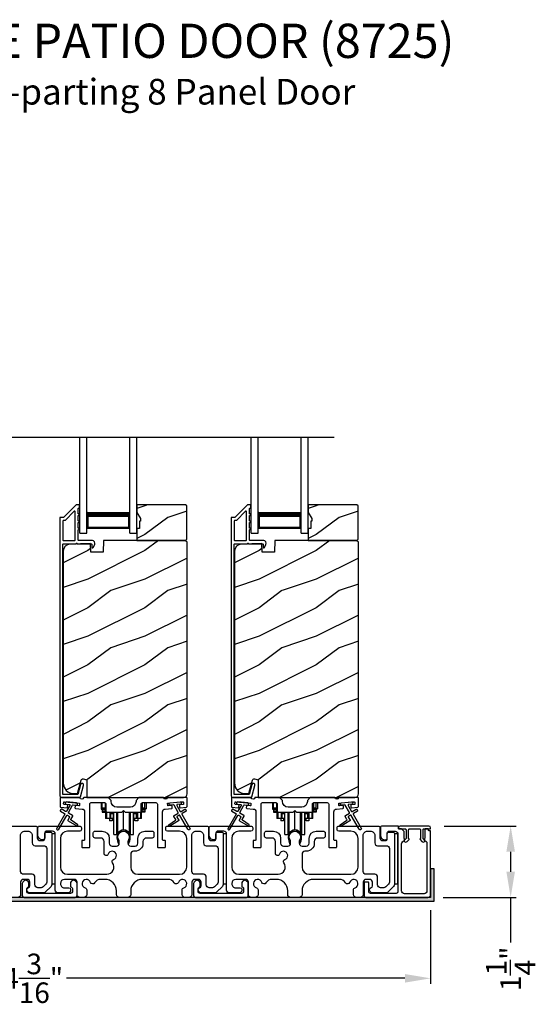
# Model space of a CAD drawing. Extents: x 491 to 842, y -622 to -527.
# Drawn here: x 530 to 539, y -566 to -549 of the extents above; entities that cross this region are included whole.
import ezdxf

# ---------------------------------------------------------------- set-up
doc = ezdxf.new("R2010")
doc.units = 0
doc.header["$LTSCALE"] = 2
doc.header["$MEASUREMENT"] = 0
doc.header["$PDMODE"] = 3
doc.layers.get('0').update_dxf_attribs({"linetype": 'CONTINUOUS'})
doc.layers.get('DEFPOINTS').update_dxf_attribs({"color": 3, "linetype": 'CONTINUOUS'})
doc.layers.add('Dim', color=7, linetype='CONTINUOUS')
doc.styles.add('Arial', font='arial.ttf')
doc.styles.get("Standard").update_dxf_attribs({"font": 'arial.ttf'})
doc.dimstyles.new('STANDARD 1.5', dxfattribs={"dimtxt": 0.36, "dimasz": 0.45, "dimexe": 0.09375, "dimexo": 0.27, "dimgap": 0.135, "dimtad": 0, "dimdec": 4, "dimzin": 0, "dimdsep": 46, "dimlunit": 4, "dimtxsty": 'STANDARD', "dimcen": 0, "dimadec": 5, "dimazin": 0, "dimtfac": 1, "dimtdec": 4, "dimtofl": 0, "dimtmove": 0, "dimatfit": 3, "dimfxl": 1, "dimtolj": 1, "dimtzin": 0, "dimarcsym": 0})

# ---------------------------------------------------------------- blocks, each defined once
blk = doc.blocks.new('A$Cd931c4de')
for p, q in [((0, 0.694), (0, 0.583)), ((0.02, 0.597), (0.02, 0.694)), ((0.724, 0.624), (0.724, 0.694)), ((0.768, 0.597), (0.768, 0.694)), ((0.787, 0.694), (0.787, 0.585)), ((0, 0.583), (0.02, 0.583)), ((0.079, 0.597), (0.02, 0.597)), ((0.02, 0.597), (0.02, 0.577)), ((0.075, 0.577), (0.02, 0.577)), ((0.02, 0.577), (0.02, 0.545)), ((0.075, 0.545), (0.02, 0.545)), ((0.02, 0.545), (0.02, 0.526)), ((0.02, 0.526), (0.075, 0.526)), ((0.075, 0.577), (0.075, 0.597)), ((0.075, 0.545), (0.075, 0.577)), ((0.075, 0.526), (0.075, 0.545)), ((0.079, 0.597), (0.079, 0.686)), ((0.085, 0.597), (0.079, 0.597)), ((0.079, 0.597), (0.079, 0.417)), ((0.095, 0.531), (0.095, 0.417)), ((0.151, 0.526), (0.151, 0.417)), ((0.167, 0.526), (0.167, 0.496)), ((0.219, 0.496), (0.219, 0.526)), ((0.219, 0.522), (0.22, 0.522)), ((0.22, 0.138), (0.22, 0.526)), ((0.276, 0.138), (0.276, 0.526)), ((0.294, 0.15), (0.294, 0.526)), ((0.382, 0.543), (0.406, 0.543)), ((0.394, 0.217), (0.394, 0.543)), ((0.494, 0.15), (0.494, 0.526)), ((0.512, 0.138), (0.512, 0.526)), ((0.567, 0.138), (0.567, 0.526)), ((0.567, 0.522), (0.569, 0.522)), ((0.569, 0.526), (0.569, 0.496)), ((0.62, 0.496), (0.62, 0.526)), ((0.637, 0.526), (0.637, 0.417)), ((0.692, 0.53), (0.692, 0.417)), ((0.709, 0.597), (0.703, 0.597)), ((0.709, 0.597), (0.709, 0.599)), ((0.768, 0.597), (0.709, 0.597)), ((0.709, 0.417), (0.709, 0.597)), ((0.713, 0.597), (0.713, 0.577)), ((0.768, 0.577), (0.713, 0.577)), ((0.713, 0.577), (0.713, 0.545)), ((0.768, 0.545), (0.713, 0.545)), ((0.713, 0.545), (0.713, 0.526)), ((0.768, 0.526), (0.713, 0.526)), ((0.768, 0.597), (0.768, 0.577)), ((0.768, 0.585), (0.787, 0.585)), ((0.768, 0.577), (0.768, 0.545)), ((0.768, 0.545), (0.768, 0.526)), ((0.095, 0.417), (0.079, 0.417)), ((0.151, 0.417), (0.095, 0.417)), ((0.148, 0.417), (0.148, 0.376)), ((0.195, 0.376), (0.148, 0.376)), ((0.167, 0.417), (0.151, 0.417)), ((0.219, 0.496), (0.167, 0.496)), ((0.167, 0.496), (0.167, 0.417)), ((0.219, 0.417), (0.167, 0.417)), ((0.195, 0.417), (0.195, 0.376)), ((0.219, 0.417), (0.219, 0.496)), ((0.62, 0.496), (0.569, 0.496)), ((0.569, 0.496), (0.569, 0.417)), ((0.62, 0.417), (0.569, 0.417)), ((0.593, 0.376), (0.593, 0.417)), ((0.64, 0.376), (0.593, 0.376)), ((0.62, 0.417), (0.62, 0.496)), ((0.637, 0.417), (0.62, 0.417)), ((0.692, 0.417), (0.637, 0.417)), ((0.64, 0.417), (0.64, 0.376)), ((0.709, 0.417), (0.692, 0.417)), ((0.22, 0.138), (0.276, 0.138)), ((0.512, 0.138), (0.567, 0.138))]:
    blk.add_line(p, q)
for centre, radius, start, end in [((0.697, 0.624), 0.0276, 282.8113, 359.9964), ((0.394, 0.108), 0.108, 90.0044, 157.3752), ((0.394, 0.108), 0.108, 22.6245, 89.9957), ((0.276, 0.158), 0.0197, 269.9843, 337.3941), ((0.512, 0.158), 0.0197, 202.6074, 270.015)]:
    blk.add_arc(centre, radius, start, end)
blk = doc.blocks.new('A$C10393467')
for p, q in [((0, 0), (0, 1.683)), ((0.125, 0), (0.125, 1.683)), ((0.875, 0), (0.875, 1.683)), ((1, 0), (1, 1.683)), ((0.125, 0.375), (0.125, 0.089)), ((0.875, 0.089), (0.875, 0.375)), ((0, 0), (0.125, 0)), ((0.125, 0.089), (0.875, 0.089)), ((0.875, 0.089), (0.875, 0.089)), ((0.875, 0), (1, 0))]:
    blk.add_line(p, q)
for points, const_width in [([(0.125, 0.33), (0.875, 0.33)], 0.09), ([(0.14, 0.089), (0.14, 0.33)], 0.03), ([(0.86, 0.089), (0.86, 0.33)], 0.03), ([(0.14, 0.104), (0.86, 0.104)], 0.03)]:
    blk.add_lwpolyline(points, dxfattribs=dict(const_width=const_width))
blk = doc.blocks.new('*D31')
at = {"layer": 'DEFPOINTS', "color": 0, "transparency": 16777216}
for p in [(523.357, -564.001), (537.551, -563.895), (523.357, -565.361)]:
    blk.add_point(p, dxfattribs=at)
at = {"layer": 'Dim', "color": 0, "lineweight": -2, "transparency": 16777216}
for p, q in [((537.551, -564.165), (537.551, -565.455)), ((523.357, -564.271), (523.357, -565.455)), ((523.807, -565.361), (529.736, -565.361)), ((537.101, -565.361), (531.172, -565.361))]:
    blk.add_line(p, q, dxfattribs=at)
at = {"layer": 'Dim', "color": 0, "transparency": 16777216}
for points in [[(523.807, -565.286), (523.807, -565.436), (523.357, -565.361)], [(537.101, -565.286), (537.101, -565.436), (537.551, -565.361)]]:
    blk.add_solid(points, dxfattribs=at)
at = {"layer": 'Dim', "color": 0, "transparency": 16777216, "insert": (530.454, -565.361), "char_height": 0.36, "attachment_point": 5}
blk.add_mtext('\\A1;14{\\H1x;\\S3/16;}"', dxfattribs=at)
blk = doc.blocks.new('*D32')
at = {"layer": 'DEFPOINTS', "color": 0, "transparency": 16777216}
for p in [(537.519, -562.695), (538.953, -562.695), (537.501, -563.945)]:
    blk.add_point(p, dxfattribs=at)
at = {"layer": 'Dim', "color": 0, "lineweight": -2, "transparency": 16777216}
for p, q in [((537.789, -562.695), (539.047, -562.695)), ((538.953, -563.145), (538.953, -563.495)), ((537.771, -563.945), (539.047, -563.945)), ((538.953, -563.945), (538.953, -564.733))]:
    blk.add_line(p, q, dxfattribs=at)
at = {"layer": 'Dim', "color": 0, "transparency": 16777216}
for points in [[(538.878, -563.145), (539.028, -563.145), (538.953, -562.695)], [(538.878, -563.495), (539.028, -563.495), (538.953, -563.945)]]:
    blk.add_solid(points, dxfattribs=at)
at = {"layer": 'Dim', "color": 0, "transparency": 16777216, "insert": (538.953, -565.194), "char_height": 0.36, "attachment_point": 5, "rotation": 90}
blk.add_mtext('\\A1;1{\\H1x;\\S1/4;}"', dxfattribs=at)

msp = doc.modelspace()

# ---------------------------------------------------------------- hatches: boundary and pattern name
h = msp.add_hatch()
h.set_pattern_fill('WOOD2', color=256, style=0)
h.set_pattern_definition([(216.8699, (522.94693, -380.2927), (2.99999992, 2.00000012), [0.5, -4.5]), (206.5651, (523.54693, -380.5927), (-0.9999992, -1.0000013), [1.118034, -1.118034]), (198.4349, (523.54693, -381.0927), (-2.00000043, -0.9999984), [0.632456, -2.529822])])
h.paths.add_polyline_path([(533.28134, -557.6753), (533.28134, -557.0903), (533.26134, -557.0703), (532.40634, -557.0703), (532.40634, -557.20318), (532.46934, -557.3123), (532.46934, -557.3593), (532.45334, -557.3593), (532.45334, -557.4843), (532.40634, -557.4843), (532.40634, -557.6953), (533.26134, -557.6953)])
h = msp.add_hatch()
h.set_pattern_fill('WOOD2', color=256, style=0)
h.set_pattern_definition([(216.8699, (525.94693, -380.2927), (2.99999992, 2.00000012), [0.5, -4.5]), (206.5651, (526.54693, -380.5927), (-0.9999992, -1.0000013), [1.118034, -1.118034]), (198.4349, (526.54693, -381.0927), (-2.00000043, -0.9999984), [0.632456, -2.529822])])
h.paths.add_polyline_path([(536.28134, -557.6753), (536.28134, -557.0903), (536.26134, -557.0703), (535.40634, -557.0703), (535.40634, -557.20318), (535.46934, -557.3123), (535.46934, -557.3593), (535.45334, -557.3593), (535.45334, -557.4843), (535.40634, -557.4843), (535.40634, -557.6953), (536.26134, -557.6953)])
h = msp.add_hatch()
h.set_pattern_fill('WOOD2', color=256, pattern_type=2)
h.set_pattern_definition([(216.8699, (522.94693, -340.57473), (2.99999992, 2.00000012), [0.5, -4.5]), (206.5651, (523.54693, -340.87473), (-0.9999992, -1.0000013), [1.118034, -1.118034]), (198.4349, (523.54693, -341.37473), (-2.00000043, -0.9999984), [0.632456, -2.529822])])
edge = h.paths.add_edge_path()
edge.add_line((531.52888, -562.19529), (533.22434, -562.19529))
edge.add_arc((533.22433, -562.13229), 0.063, 270.002604, 359.999797)
edge.add_line((533.28734, -562.13229), (533.28734, -557.7273))
edge.add_line((533.28734, -557.7273), (533.25534, -557.6953))
edge.add_line((533.25534, -557.6953), (531.82434, -557.6953))
edge.add_line((531.82434, -557.6953), (531.81724, -557.8984))
edge.add_line((531.81724, -557.8984), (531.59944, -557.8984))
edge.add_line((531.59944, -557.8984), (531.59427, -557.75029))
edge.add_line((531.59427, -557.75029), (531.23815, -557.75962))
edge.add_arc((531.24142, -557.88458), 0.125, 91.500482, 179.999075)
edge.add_line((531.11642, -557.88457), (531.11642, -561.93829))
edge.add_arc((531.30443, -561.93829), 0.188, 180.000182, 269.998792)
edge.add_line((531.30442, -562.12629), (531.36928, -562.12629))
edge.add_line((531.36928, -562.12629), (531.43239, -561.89077))
edge.add_arc((531.46136, -561.89853), 0.02999, 74.989071, 165.011908, ccw=False)
edge.add_line((531.46913, -561.86956), (531.52888, -561.88557))
edge.add_line((531.52888, -561.88557), (531.52888, -562.19529))
h = msp.add_hatch()
h.set_pattern_fill('WOOD2', color=256, pattern_type=2)
h.set_pattern_definition([(216.8699, (525.94693, -340.57473), (2.99999992, 2.00000012), [0.5, -4.5]), (206.5651, (526.54693, -340.87473), (-0.9999992, -1.0000013), [1.118034, -1.118034]), (198.4349, (526.54693, -341.37473), (-2.00000043, -0.9999984), [0.632456, -2.529822])])
edge = h.paths.add_edge_path()
edge.add_line((534.52888, -562.19529), (536.22434, -562.19529))
edge.add_arc((536.22433, -562.13229), 0.063, 270.002604, 359.999797)
edge.add_line((536.28734, -562.13229), (536.28734, -557.7273))
edge.add_line((536.28734, -557.7273), (536.25534, -557.6953))
edge.add_line((536.25534, -557.6953), (534.82434, -557.6953))
edge.add_line((534.82434, -557.6953), (534.81724, -557.8984))
edge.add_line((534.81724, -557.8984), (534.59944, -557.8984))
edge.add_line((534.59944, -557.8984), (534.59427, -557.75029))
edge.add_line((534.59427, -557.75029), (534.23815, -557.75962))
edge.add_arc((534.24142, -557.88458), 0.125, 91.500482, 179.999075)
edge.add_line((534.11642, -557.88457), (534.11642, -561.93829))
edge.add_arc((534.30443, -561.93829), 0.188, 180.000182, 269.998792)
edge.add_line((534.30442, -562.12629), (534.36928, -562.12629))
edge.add_line((534.36928, -562.12629), (534.43239, -561.89077))
edge.add_arc((534.46136, -561.89853), 0.02999, 74.989071, 165.011908, ccw=False)
edge.add_line((534.46913, -561.86956), (534.52888, -561.88557))
edge.add_line((534.52888, -561.88557), (534.52888, -562.19529))
h = msp.add_hatch(color=256)
h.dxf.hatch_style = 1
h.paths.add_polyline_path([(522.45724, -564.9553), (522.45724, -564.0078), (537.61349, -564.0078), (537.61349, -563.44529), (537.55099, -563.44529), (537.55099, -563.9453), (522.39474, -563.9453), (522.39474, -564.9553)])

# ---------------------------------------------------------------- linework, layer by layer
msp.add_line((525.08369, -555.88695), (535.86226, -555.88695))
for points in [[(531.34748, -557.07279, 0.19909236), (531.34041, -557.07572), (531.12626, -557.28986, -0.19852534), (531.11919, -557.29279), (531.06734, -557.29279, 0.41421801), (531.05734, -557.30279), (531.05734, -562.16579, 0.41420569), (531.08934, -562.19779), (531.40506, -562.19779, 0.3395293), (531.42051, -562.18593), (531.475, -561.98258, 0.99995423), (531.42187, -561.96835), (531.37513, -562.14279), (531.11234, -562.14279), (531.11234, -557.76279, -0.41421693), (531.12234, -557.75279), (531.34347, -557.75279, -1.00013796), (531.36347, -557.75279), (531.60689, -557.75279, -0.4142193), (531.61689, -557.76279), (531.61689, -557.81353, 0.78840284), (531.63959, -557.81898), (531.668, -557.76322, 0.5600182), (531.6279, -557.69779), (531.39097, -557.69779, -0.4142178), (531.38097, -557.68779), (531.38097, -557.50779, 1.00001864), (531.38097, -557.47779), (531.38097, -557.38279, 1.00001864), (531.38097, -557.35279), (531.38097, -557.25779, 1.00001864), (531.38097, -557.22779), (531.38097, -557.13779, -0.41405189), (531.39097, -557.12779), (531.39234, -557.12779, 0.41421793), (531.40234, -557.11779), (531.40234, -557.08279, 0.41421793), (531.39234, -557.07279)], [(534.34748, -557.07279, 0.19909236), (534.34041, -557.07572), (534.12626, -557.28986, -0.19852534), (534.11919, -557.29279), (534.06734, -557.29279, 0.41421801), (534.05734, -557.30279), (534.05734, -562.16579, 0.41420569), (534.08934, -562.19779), (534.40506, -562.19779, 0.3395293), (534.42051, -562.18593), (534.475, -561.98258, 0.99995423), (534.42187, -561.96835), (534.37513, -562.14279), (534.11234, -562.14279), (534.11234, -557.76279, -0.41421693), (534.12234, -557.75279), (534.34347, -557.75279, -1.00013796), (534.36347, -557.75279), (534.60689, -557.75279, -0.4142193), (534.61689, -557.76279), (534.61689, -557.81353, 0.78840284), (534.63959, -557.81898), (534.668, -557.76322, 0.5600182), (534.6279, -557.69779), (534.39097, -557.69779, -0.4142178), (534.38097, -557.68779), (534.38097, -557.50779, 1.00001864), (534.38097, -557.47779), (534.38097, -557.38279, 1.00001864), (534.38097, -557.35279), (534.38097, -557.25779, 1.00001864), (534.38097, -557.22779), (534.38097, -557.13779, -0.41405189), (534.39097, -557.12779), (534.39234, -557.12779, 0.41421793), (534.40234, -557.11779), (534.40234, -557.08279, 0.41421793), (534.39234, -557.07279)], [(531.31597, -557.69779, 0.41421839), (531.32597, -557.68779), (531.32597, -557.19207, 0.66821213), (531.3089, -557.185), (531.14905, -557.34486, -0.19878576), (531.14198, -557.34779), (531.12234, -557.34779, 0.41421693), (531.11234, -557.35779), (531.11234, -557.68779, 0.41421693), (531.12234, -557.69779)], [(534.31597, -557.69779, 0.41421839), (534.32597, -557.68779), (534.32597, -557.19207, 0.66821213), (534.3089, -557.185), (534.14905, -557.34486, -0.19878576), (534.14198, -557.34779), (534.12234, -557.34779, 0.41421693), (534.11234, -557.35779), (534.11234, -557.68779, 0.41421693), (534.12234, -557.69779)], [(531.13945, -562.47541, -0.41419805), (531.14311, -562.48907), (531.00311, -562.73155, 0.99986173), (531.03775, -562.75156), (531.17775, -562.50907, -0.41433319), (531.19142, -562.50541), (531.22635, -562.52558, -0.41417118), (531.23001, -562.53924), (531.20001, -562.5912, 0.41415115), (531.20368, -562.60486), (531.35739, -562.69361, 0.95715178), (531.37081, -562.67254), (531.25614, -562.59225, -0.38875393), (531.25321, -562.57906), (531.28466, -562.5246, 0.41415115), (531.281, -562.51094), (531.21142, -562.47077, -0.41415115), (531.20775, -562.4571), (531.28214, -562.32827, -0.29143881), (531.29167, -562.32331), (531.34835, -562.32827, 1.00004284), (531.35184, -562.28842), (531.17252, -562.27273, 1.00004284), (531.16904, -562.31258), (531.22572, -562.31754, -0.54854416), (531.23351, -562.3325), (531.17311, -562.43711, -0.41433466), (531.15945, -562.44077), (531.09017, -562.40077, 0.41433319), (531.07651, -562.40443), (531.06651, -562.42174, 0.41416228), (531.07017, -562.43541)], [(531.1333, -562.31949, -0.41418697), (531.12421, -562.30866), (531.12682, -562.27877, -0.41442786), (531.13766, -562.26968), (531.39567, -562.29226, -0.41418697), (531.40476, -562.30309), (531.40215, -562.33298, -0.41391944), (531.39131, -562.34207), (531.33652, -562.33727, 0.41391277), (531.32569, -562.34636), (531.32307, -562.37625, 0.41417903), (531.33216, -562.38708), (531.44639, -562.39708, -0.38893272), (531.49203, -562.44689), (531.49203, -562.93529, -0.41428199), (531.48203, -562.94529), (531.45203, -562.94529, 0.41428933), (531.44203, -562.95529), (531.44203, -563.06029, 0.41428933), (531.45203, -563.07029), (531.57203, -563.07029, 0.41428414), (531.58203, -563.06029), (531.58203, -562.31029, -0.41425934), (531.60703, -562.28529), (531.84058, -562.28529, -0.41425726), (531.86558, -562.31029), (531.86558, -562.42904, 0.41426141), (531.89058, -562.45404), (532.14433, -562.45404), (532.17433, -562.42404), (532.20433, -562.45404), (532.45808, -562.45404, 0.41425726), (532.48308, -562.42904), (532.48308, -562.31029, -0.41426141), (532.50808, -562.28529), (532.74163, -562.28529, -0.41425726), (532.76663, -562.31029), (532.76663, -563.06029, 0.41429147), (532.77663, -563.07029), (532.89663, -563.07029, 0.41428718), (532.90663, -563.06029), (532.90663, -562.95529, 0.41428718), (532.89663, -562.94529), (532.86663, -562.94529, -0.41427681), (532.85663, -562.93529), (532.85663, -562.44689, -0.38893164), (532.90227, -562.39708), (533.0165, -562.38708, 0.41418438), (533.02559, -562.37625), (533.02298, -562.34636, 0.41391437), (533.01214, -562.33727), (532.95735, -562.34207, -0.41392113), (532.94652, -562.33298), (532.9439, -562.30309, -0.41419475), (532.95299, -562.29226), (532.98786, -562.28921), (533.16718, -562.27352), (533.21101, -562.26968, -0.41442955), (533.22184, -562.27877), (533.22446, -562.30866, -0.41418438), (533.21537, -562.31949), (533.16057, -562.32428, 0.41429237), (533.15148, -562.33512), (533.1541, -562.365, 0.41440289), (533.16493, -562.37409), (533.2782, -562.36419, 0.38900382), (533.28733, -562.35422), (533.28733, -562.20529, 0.41428718), (533.27733, -562.19529), (532.94722, -562.19529, 0.34433984), (532.93752, -562.20286, -0.78082384), (532.87688, -562.20286, 0.3443586), (532.86718, -562.19529), (532.44308, -562.19529), (532.39308, -562.24529), (532.39308, -562.26404, -0.41419866), (532.29308, -562.36404), (532.05558, -562.36404, -0.41419719), (531.95558, -562.26404), (531.95558, -562.24529), (531.90558, -562.19529), (531.48148, -562.19529, 0.34435127), (531.47178, -562.20286, -0.78082478), (531.41114, -562.20286, 0.34435127), (531.40144, -562.19529), (531.07134, -562.19529, 0.41428825), (531.06134, -562.20529), (531.06134, -562.35422, 0.38898653), (531.07046, -562.36419), (531.18373, -562.37409, 0.41442288), (531.19456, -562.365), (531.19718, -562.33512, 0.41428702), (531.18809, -562.32428)], [(534.13945, -562.47541, -0.41419805), (534.14311, -562.48907), (534.00311, -562.73155, 0.99986173), (534.03775, -562.75156), (534.17775, -562.50907, -0.41433319), (534.19142, -562.50541), (534.22635, -562.52558, -0.41417118), (534.23001, -562.53924), (534.20001, -562.5912, 0.41415115), (534.20368, -562.60486), (534.35739, -562.69361, 0.95715178), (534.37081, -562.67254), (534.25614, -562.59225, -0.38875393), (534.25321, -562.57906), (534.28466, -562.5246, 0.41415115), (534.281, -562.51094), (534.21142, -562.47077, -0.41415115), (534.20775, -562.4571), (534.28214, -562.32827, -0.29143881), (534.29167, -562.32331), (534.34835, -562.32827, 1.00004284), (534.35184, -562.28842), (534.17252, -562.27273, 1.00004284), (534.16904, -562.31258), (534.22572, -562.31754, -0.54854416), (534.23351, -562.3325), (534.17311, -562.43711, -0.41433466), (534.15945, -562.44077), (534.09017, -562.40077, 0.41433319), (534.07651, -562.40443), (534.06651, -562.42174, 0.41416228), (534.07017, -562.43541)], [(534.1333, -562.31949, -0.41418697), (534.12421, -562.30866), (534.12682, -562.27877, -0.41442786), (534.13766, -562.26968), (534.39567, -562.29226, -0.41418697), (534.40476, -562.30309), (534.40215, -562.33298, -0.41391944), (534.39131, -562.34207), (534.33652, -562.33727, 0.41391277), (534.32569, -562.34636), (534.32307, -562.37625, 0.41417903), (534.33216, -562.38708), (534.44639, -562.39708, -0.38893272), (534.49203, -562.44689), (534.49203, -562.93529, -0.41428199), (534.48203, -562.94529), (534.45203, -562.94529, 0.41428933), (534.44203, -562.95529), (534.44203, -563.06029, 0.41428933), (534.45203, -563.07029), (534.57203, -563.07029, 0.41428414), (534.58203, -563.06029), (534.58203, -562.31029, -0.41425934), (534.60703, -562.28529), (534.84058, -562.28529, -0.41425726), (534.86558, -562.31029), (534.86558, -562.42904, 0.41426141), (534.89058, -562.45404), (535.14433, -562.45404), (535.17433, -562.42404), (535.20433, -562.45404), (535.45808, -562.45404, 0.41425726), (535.48308, -562.42904), (535.48308, -562.31029, -0.41426141), (535.50808, -562.28529), (535.74163, -562.28529, -0.41425726), (535.76663, -562.31029), (535.76663, -563.06029, 0.41429147), (535.77663, -563.07029), (535.89663, -563.07029, 0.41428718), (535.90663, -563.06029), (535.90663, -562.95529, 0.41428718), (535.89663, -562.94529), (535.86663, -562.94529, -0.41427681), (535.85663, -562.93529), (535.85663, -562.44689, -0.38893164), (535.90227, -562.39708), (536.0165, -562.38708, 0.41418438), (536.02559, -562.37625), (536.02298, -562.34636, 0.41391437), (536.01214, -562.33727), (535.95735, -562.34207, -0.41392113), (535.94652, -562.33298), (535.9439, -562.30309, -0.41419475), (535.95299, -562.29226), (535.98786, -562.28921), (536.16718, -562.27352), (536.21101, -562.26968, -0.41442955), (536.22184, -562.27877), (536.22446, -562.30866, -0.41418438), (536.21537, -562.31949), (536.16057, -562.32428, 0.41429237), (536.15148, -562.33512), (536.1541, -562.365, 0.41440289), (536.16493, -562.37409), (536.2782, -562.36419, 0.38900382), (536.28733, -562.35422), (536.28733, -562.20529, 0.41428718), (536.27733, -562.19529), (535.94722, -562.19529, 0.34433984), (535.93752, -562.20286, -0.78082384), (535.87688, -562.20286, 0.3443586), (535.86718, -562.19529), (535.44308, -562.19529), (535.39308, -562.24529), (535.39308, -562.26404, -0.41419866), (535.29308, -562.36404), (535.05558, -562.36404, -0.41419719), (534.95558, -562.26404), (534.95558, -562.24529), (534.90558, -562.19529), (534.48148, -562.19529, 0.34435127), (534.47178, -562.20286, -0.78082478), (534.41114, -562.20286, 0.34435127), (534.40144, -562.19529), (534.07134, -562.19529, 0.41428825), (534.06134, -562.20529), (534.06134, -562.35422, 0.38898653), (534.07046, -562.36419), (534.18373, -562.37409, 0.41442288), (534.19456, -562.365), (534.19718, -562.33512, 0.41428702), (534.18809, -562.32428)], [(530.77832, -563.04029, -0.41423392), (530.82832, -563.09029), (530.82832, -563.67817, -0.19893139), (530.81368, -563.71352), (530.7664, -563.7608, -0.19886584), (530.73105, -563.77545), (530.67286, -563.77545, -0.41422977), (530.62286, -563.72545), (530.62286, -563.58929, 0.41422977), (530.57286, -563.53929), (530.42032, -563.53929, -0.41426141), (530.37032, -563.48929), (530.37032, -562.86029, -0.41424227), (530.44532, -562.78529), (530.49832, -562.78529, -0.41424113), (530.57332, -562.86029), (530.57332, -562.99029, 0.4141634), (530.62332, -563.04029)], [(532.07451, -562.8945, 0.00990302), (532.07446, -562.89369, -1.08548736), (532.27419, -562.89369, 0.00990302), (532.27414, -562.8945, -0.08426808), (532.25896, -562.96588), (532.24932, -563.00313), (532.26616, -563.00749), (532.27425, -562.97505, -0.03626985), (532.27569, -562.97252, 0.09471118), (532.29232, -562.88549, 0.99998497), (532.05632, -562.88549, 0.09471118), (532.07296, -562.97252, -0.03626985), (532.0744, -562.97505), (532.08249, -563.00749), (532.09932, -563.00313), (532.08969, -562.96588, -0.08426808)], [(533.77832, -563.04029, -0.41423392), (533.82832, -563.09029), (533.82832, -563.67817, -0.19893139), (533.81368, -563.71352), (533.7664, -563.7608, -0.19886584), (533.73105, -563.77545), (533.67286, -563.77545, -0.41422977), (533.62286, -563.72545), (533.62286, -563.58929, 0.41422977), (533.57286, -563.53929), (533.42032, -563.53929, -0.41426141), (533.37032, -563.48929), (533.37032, -562.86029, -0.41424227), (533.44532, -562.78529), (533.49832, -562.78529, -0.41424113), (533.57332, -562.86029), (533.57332, -562.99029, 0.4141634), (533.62332, -563.04029)], [(535.07451, -562.8945, 0.00990302), (535.07446, -562.89369, -1.08548736), (535.27419, -562.89369, 0.00990302), (535.27414, -562.8945, -0.08426808), (535.25896, -562.96588), (535.24932, -563.00313), (535.26616, -563.00749), (535.27425, -562.97505, -0.03626985), (535.27569, -562.97252, 0.09471118), (535.29232, -562.88549, 0.99998497), (535.05632, -562.88549, 0.09471118), (535.07296, -562.97252, -0.03626985), (535.0744, -562.97505), (535.08249, -563.00749), (535.09932, -563.00313), (535.08969, -562.96588, -0.08426808)], [(536.77832, -563.04029, -0.41423392), (536.82832, -563.09029), (536.82832, -563.67817, -0.19893139), (536.81368, -563.71352), (536.7664, -563.7608, -0.19886584), (536.73105, -563.77545), (536.67286, -563.77545, -0.41422977), (536.62286, -563.72545), (536.62286, -563.58929, 0.41422977), (536.57286, -563.53929), (536.42032, -563.53929, -0.41426141), (536.37032, -563.48929), (536.37032, -562.86029, -0.41424227), (536.44532, -562.78529), (536.49832, -562.78529, -0.41424113), (536.57332, -562.86029), (536.57332, -562.99029, 0.4141634), (536.62332, -563.04029)], [(536.97799, -562.69529), (536.70332, -562.69529, 0.41423445), (536.67332, -562.72529), (536.67332, -562.86529, 0.19892372), (536.68797, -562.90064), (536.7109, -562.92357, 0.19880766), (536.73918, -562.93529), (536.76232, -562.93529, 0.41423445), (536.79232, -562.90529), (536.79232, -562.81529, -0.41424423), (536.82232, -562.78529), (536.92832, -562.78529, -0.41422805), (536.97832, -562.83529), (536.97832, -563.84529, -0.41408779), (536.94832, -563.87529), (536.49782, -563.87529, -0.41408779), (536.46782, -563.84529), (536.46782, -563.68798, 0.41428718), (536.45782, -563.67798), (536.39461, -563.67798, 0.19888777), (536.38582, -563.69919), (536.38582, -563.91529, 0.41412384), (536.41582, -563.94529), (537.50099, -563.94529, 0.4141634), (537.55099, -563.89529), (537.55099, -562.78779, 0.41412895), (537.54099, -562.77779), (537.52599, -562.77779, -0.41428718), (537.51599, -562.76779), (537.51599, -562.75529, 0.41428718), (537.50599, -562.74529), (537.46099, -562.74529, 0.41428718), (537.45099, -562.75529), (537.45099, -562.90384, -0.10919447), (537.45005, -562.90807), (537.4437, -562.92169, 0.31528737), (537.44682, -562.93934), (537.47134, -562.96387, -0.19883752), (537.48599, -562.99922), (537.48599, -563.83029, -0.41426141), (537.43599, -563.88029), (537.09332, -563.88029, -0.41426141), (537.04332, -563.83029), (537.04332, -563.00889, -0.19886192), (537.05797, -562.97353), (537.09216, -562.93934, 0.31531961), (537.09528, -562.92169), (537.0908, -562.91209, -0.10951263), (537.08799, -562.89941), (537.08799, -562.79443, 0.19907401), (537.08506, -562.78736), (537.04592, -562.74822, 0.19909093), (537.03885, -562.74529), (536.99799, -562.74529, -0.41429577), (536.98799, -562.73529), (536.98799, -562.70529, 0.41428718)], [(536.99799, -562.74529), (537.10599, -562.74529, -0.41425401), (537.12099, -562.76029), (537.12099, -562.91579), (537.09092, -562.94586, 0.3394629), (537.08933, -562.95793), (537.08995, -562.95901, 0.49314563), (537.14117, -562.96575), (537.17356, -562.93336, 0.41421223), (537.17356, -562.91922), (537.16599, -562.91165), (537.16599, -562.76029, -0.41423445), (537.18099, -562.74529), (537.35799, -562.74529, -0.41425401), (537.37299, -562.76029), (537.37299, -562.91165), (537.36542, -562.91922, 0.41421223), (537.36542, -562.93336), (537.39781, -562.96575, 0.49314415), (537.44903, -562.95901), (537.44965, -562.95793, 0.33941513), (537.44806, -562.94586), (537.41799, -562.91579), (537.41799, -562.76029, -0.41423445), (537.43299, -562.74529), (537.54099, -562.74529, 0.41419415), (537.55099, -562.73529), (537.55099, -562.72729, 0.41420086), (537.51899, -562.69529), (537.01999, -562.69529, 0.41420086), (536.98799, -562.72729), (536.98799, -562.73529, 0.41421356)], [(530.40086, -563.91529, 0.41413012), (530.43086, -563.94529), (531.32886, -563.94529, 0.41413117), (531.35886, -563.91529), (531.35886, -563.69919, 0.19887375), (531.35008, -563.67798), (531.32957, -563.65747, 0.35985973), (531.27249, -563.65205, 0.04699754), (531.26668, -563.65685), (531.25606, -563.66745, 0.19908522), (531.24286, -563.69929), (531.24286, -563.74229, 0.32167805), (531.25986, -563.76598, -0.32167805), (531.27686, -563.78966), (531.27686, -563.84529, -0.41408463), (531.24686, -563.87529), (530.51286, -563.87529, -0.41408429), (530.48286, -563.84529), (530.48286, -563.78966, -0.32167793), (530.49986, -563.76598, 0.32167785), (530.51686, -563.74229), (530.51686, -563.69929, 0.19908721), (530.50366, -563.66745), (530.49305, -563.65685, 0.04700472), (530.48724, -563.65205, 0.35985983), (530.43016, -563.65747), (530.40965, -563.67798, 0.19887755), (530.40086, -563.69919)], [(533.40086, -563.91529, 0.41413012), (533.43086, -563.94529), (534.32886, -563.94529, 0.41413117), (534.35886, -563.91529), (534.35886, -563.69919, 0.19887375), (534.35008, -563.67798), (534.32957, -563.65747, 0.35985973), (534.27249, -563.65205, 0.04699754), (534.26668, -563.65685), (534.25606, -563.66745, 0.19908522), (534.24286, -563.69929), (534.24286, -563.74229, 0.32167805), (534.25986, -563.76598, -0.32167805), (534.27686, -563.78966), (534.27686, -563.84529, -0.41408463), (534.24686, -563.87529), (533.51286, -563.87529, -0.41408429), (533.48286, -563.84529), (533.48286, -563.78966, -0.32167793), (533.49986, -563.76598, 0.32167785), (533.51686, -563.74229), (533.51686, -563.69929, 0.19908721), (533.50366, -563.66745), (533.49305, -563.65685, 0.04700472), (533.48724, -563.65205, 0.35985983), (533.43016, -563.65747), (533.40965, -563.67798, 0.19887755), (533.40086, -563.69919)]]:
    msp.add_lwpolyline(points, format="xyb", close=True)
for points in [[(533.28134, -557.6753), (533.28134, -557.0903), (533.26134, -557.0703), (532.40634, -557.0703), (532.40634, -557.20318), (532.46934, -557.3123), (532.46934, -557.3593), (532.45334, -557.3593), (532.45334, -557.4843), (532.40634, -557.4843), (532.40634, -557.6953), (533.26134, -557.6953)], [(536.28134, -557.6753), (536.28134, -557.0903), (536.26134, -557.0703), (535.40634, -557.0703), (535.40634, -557.20318), (535.46934, -557.3123), (535.46934, -557.3593), (535.45334, -557.3593), (535.45334, -557.4843), (535.40634, -557.4843), (535.40634, -557.6953), (536.26134, -557.6953)], [(530.91832, -562.83029), (530.91832, -563.70529), (530.97832, -563.70529), (530.97832, -562.83029)], [(533.91832, -562.83029), (533.91832, -563.70529), (533.97832, -563.70529), (533.97832, -562.83029)], [(536.91832, -562.83029), (536.91832, -563.70529), (536.97832, -563.70529), (536.97832, -562.83029)], [(522.45724, -564.9553), (522.45724, -564.0078), (537.61349, -564.0078), (537.61349, -563.44529), (537.55099, -563.44529), (537.55099, -563.9453), (522.39474, -563.9453), (522.39474, -564.9553)]]:
    msp.add_lwpolyline(points, close=True)
for points in [[(531.52888, -562.19529), (533.22434, -562.19529, 0.41419921), (533.28734, -562.13229), (533.28734, -557.7273), (533.25534, -557.6953), (531.82434, -557.6953), (531.81724, -557.8984), (531.59944, -557.8984), (531.59427, -557.75029), (531.23815, -557.75962, 0.40655911), (531.11642, -557.88457), (531.11642, -561.93829, 0.41420646), (531.30442, -562.12629), (531.36928, -562.12629), (531.43239, -561.89077, -0.41433031), (531.46913, -561.86956), (531.52888, -561.88557), (531.52888, -562.19529)], [(534.52888, -562.19529), (536.22434, -562.19529, 0.41419921), (536.28734, -562.13229), (536.28734, -557.7273), (536.25534, -557.6953), (534.82434, -557.6953), (534.81724, -557.8984), (534.59944, -557.8984), (534.59427, -557.75029), (534.23815, -557.75962, 0.40655911), (534.11642, -557.88457), (534.11642, -561.93829, 0.41420646), (534.30442, -562.12629), (534.36928, -562.12629), (534.43239, -561.89077, -0.41433031), (534.46913, -561.86956), (534.52888, -561.88557), (534.52888, -562.19529)], [(533.16718, -562.27352, -0.99993161), (533.17066, -562.31337), (533.11398, -562.31832, 0.54855298), (533.10619, -562.33329), (533.16658, -562.43789, 0.41433514), (533.18024, -562.44155), (533.24953, -562.40155, -0.41433514), (533.26319, -562.40521), (533.27319, -562.42253, -0.41420362), (533.26953, -562.43619), (533.20024, -562.47619, 0.41415671), (533.19658, -562.48985), (533.33658, -562.73234, -1.00006882), (533.30194, -562.75234), (533.16194, -562.50985, 0.41433429), (533.14828, -562.50619), (533.11334, -562.52636, 0.41415671), (533.10968, -562.54002), (533.13968, -562.59198, -0.41415671), (533.13602, -562.60565), (532.9823, -562.6944, -0.95720802), (532.96888, -562.67333), (533.08356, -562.59304, 0.38874092), (533.08648, -562.57984), (533.05504, -562.52538, -0.41437768), (533.0587, -562.51172), (533.12828, -562.47155, 0.41415894), (533.13194, -562.45789), (533.05756, -562.32906, 0.29188927), (533.04803, -562.3241), (532.99135, -562.32905, -1.00003736), (532.98786, -562.28921), (533.16892, -562.27344)], [(536.16718, -562.27352, -0.99993161), (536.17066, -562.31337), (536.11398, -562.31832, 0.54855298), (536.10619, -562.33329), (536.16658, -562.43789, 0.41433514), (536.18024, -562.44155), (536.24953, -562.40155, -0.41433514), (536.26319, -562.40521), (536.27319, -562.42253, -0.41420362), (536.26953, -562.43619), (536.20024, -562.47619, 0.41415671), (536.19658, -562.48985), (536.33658, -562.73234, -1.00006882), (536.30194, -562.75234), (536.16194, -562.50985, 0.41433429), (536.14828, -562.50619), (536.11334, -562.52636, 0.41415671), (536.10968, -562.54002), (536.13968, -562.59198, -0.41415671), (536.13602, -562.60565), (535.9823, -562.6944, -0.95720802), (535.96888, -562.67333), (536.08356, -562.59304, 0.38874092), (536.08648, -562.57984), (536.05504, -562.52538, -0.41437768), (536.0587, -562.51172), (536.12828, -562.47155, 0.41415894), (536.13194, -562.45789), (536.05756, -562.32906, 0.29188927), (536.04803, -562.3241), (535.99135, -562.32905, -1.00003736), (535.98786, -562.28921), (536.16892, -562.27344)], [(529.9717, -562.69529), (530.63332, -562.69529, -0.41424423), (530.66332, -562.72529), (530.66332, -562.90029, 0.41422977), (530.71332, -562.95029), (530.76232, -562.95029, 0.41423445), (530.79232, -562.92029), (530.79232, -562.83029, -0.41424423), (530.82232, -562.80029), (530.88832, -562.80029, -0.41424423), (530.91832, -562.83029), (530.91832, -563.71545, -0.19893139), (530.90368, -563.7508), (530.80368, -563.8508, -0.1989698), (530.76832, -563.86545), (530.52902, -563.86545, -0.19889161), (530.50781, -563.85666), (530.49165, -563.84049, -0.19899469), (530.48286, -563.81929), (530.48286, -563.80337, -0.36608499), (530.50786, -563.77378, 0.36592855), (530.53286, -563.7442), (530.53286, -563.67929, 0.41416755), (530.48286, -563.62929), (530.42032, -563.62929, 0.41416755), (530.37032, -563.67929), (530.37032, -563.89529, -0.4141634), (530.32032, -563.94529)], [(532.9717, -562.69529), (533.63332, -562.69529, -0.41424423), (533.66332, -562.72529), (533.66332, -562.90029, 0.41422977), (533.71332, -562.95029), (533.76232, -562.95029, 0.41423445), (533.79232, -562.92029), (533.79232, -562.83029, -0.41424423), (533.82232, -562.80029), (533.88832, -562.80029, -0.41424423), (533.91832, -562.83029), (533.91832, -563.71545, -0.19893139), (533.90368, -563.7508), (533.80368, -563.8508, -0.1989698), (533.76832, -563.86545), (533.52902, -563.86545, -0.19889161), (533.50781, -563.85666), (533.49165, -563.84049, -0.19899469), (533.48286, -563.81929), (533.48286, -563.80337, -0.36608499), (533.50786, -563.77378, 0.36592855), (533.53286, -563.7442), (533.53286, -563.67929, 0.41416755), (533.48286, -563.62929), (533.42032, -563.62929, 0.41416755), (533.37032, -563.67929), (533.37032, -563.89529, -0.4141634), (533.32032, -563.94529), (533.25043, -563.94529, -0.4141634), (533.20043, -563.89529), (533.20043, -563.81364, -0.32469795), (533.22805, -563.7756, 1.63062132), (533.13351, -563.68106, -0.64152408), (533.06128, -563.68943, 0.26207804), (532.95442, -563.62929), (532.49932, -563.62929, 0.41419866), (532.29932, -563.82929), (532.29932, -563.89529, -0.41416254), (532.24932, -563.94529), (532.09932, -563.94529, -0.41416254), (532.04932, -563.89529), (532.04932, -563.82929, 0.41419866), (531.84932, -563.62929), (531.77473, -563.62929, 0.26207772), (531.66787, -563.68943, -0.64152408), (531.59564, -563.68106, 1.63062108), (531.5011, -563.7756, -0.32469699), (531.52872, -563.81364), (531.52872, -563.89529, -0.41416547), (531.47872, -563.94529), (531.40932, -563.94529, -0.41416547), (531.35932, -563.89529), (531.35932, -563.67929, 0.41416547), (531.30932, -563.62929), (531.13832, -563.62929, 0.41418018), (531.06832, -563.69929), (531.06832, -563.70545, 0.41424722), (531.13832, -563.77545), (531.21732, -563.77545, -0.41408535), (531.24732, -563.80545), (531.24732, -563.82145, -0.19898955), (531.23854, -563.84266), (531.22454, -563.85666, -0.19888779), (531.20332, -563.86545), (531.02832, -563.86545, -0.41416474), (530.97832, -563.81545), (530.97832, -562.83529, 0.41423184), (530.92832, -562.78529), (530.82232, -562.78529, 0.4142402), (530.79232, -562.81529), (530.79232, -562.90529, -0.41424143), (530.76232, -562.93529), (530.73918, -562.93529, -0.19880875), (530.7109, -562.92357), (530.68797, -562.90064, -0.1989315), (530.67332, -562.86529), (530.67332, -562.72529, -0.41424038), (530.70332, -562.69529), (531.40532, -562.69529, -0.41424178), (531.43532, -562.72529), (531.43532, -562.75529, -0.41408535), (531.40532, -562.78529), (531.19332, -562.78529, 0.41419959), (531.06832, -562.91029), (531.06832, -563.41429, 0.41421059), (531.19332, -563.53929), (531.88052, -563.53929, 0.62258121), (531.97953, -563.33799, -0.52166032), (531.99678, -563.28319, 1.65045615), (531.90277, -563.18917, -0.85841593), (531.83432, -563.17869), (531.83432, -562.96529, 0.41416285), (531.77432, -562.90529), (531.67432, -562.90529, -0.41424107), (531.64432, -562.87529), (531.64432, -562.81529, -0.41424107), (531.67432, -562.78529), (531.79932, -562.78529, -0.41419938), (531.92432, -562.91029), (531.92432, -562.99663, 0.41423184), (531.97432, -563.04663), (532.04908, -563.04663, 0.41423184), (532.09908, -562.99663), (532.09908, -562.97136, 0.14233226), (532.08973, -562.93919, -1.81937548), (532.25892, -562.93919, 0.14233226), (532.24957, -562.97136), (532.24957, -562.99663, 0.41423184), (532.29957, -563.04663), (532.37432, -563.04663, 0.41423184), (532.42432, -562.99663), (532.42432, -562.91029, -0.41419938), (532.54932, -562.78529), (532.67425, -562.78529, -0.41423934), (532.70425, -562.81529), (532.70425, -562.87529, -0.41423934), (532.67425, -562.90529), (532.57432, -562.90529, 0.41416285), (532.51432, -562.96529), (532.51432, -562.99663, -0.41421296), (532.37432, -563.13663), (532.34932, -563.13663, 0.41423184), (532.29932, -563.18663), (532.29932, -563.41429, 0.41421121), (532.42432, -563.53929), (533.15532, -563.53929, 0.41421004), (533.28032, -563.41429), (533.28032, -562.91029, 0.41419904), (533.15532, -562.78529), (532.94332, -562.78529, -0.41408147), (532.91332, -562.75529), (532.91332, -562.72529, -0.41423791), (532.94332, -562.69529), (532.9717, -562.69529)], [(535.9717, -562.69529), (536.63332, -562.69529, -0.41424423), (536.66332, -562.72529), (536.66332, -562.90029, 0.41422977), (536.71332, -562.95029), (536.76232, -562.95029, 0.41423445), (536.79232, -562.92029), (536.79232, -562.83029, -0.41424423), (536.82232, -562.80029), (536.88832, -562.80029, -0.41424423), (536.91832, -562.83029), (536.91832, -563.71545, -0.19893139), (536.90368, -563.7508), (536.80368, -563.8508, -0.1989698), (536.76832, -563.86545), (536.52902, -563.86545, -0.19889161), (536.50781, -563.85666), (536.49165, -563.84049, -0.19899469), (536.48286, -563.81929), (536.48286, -563.80337, -0.36608499), (536.50786, -563.77378, 0.36592855), (536.53286, -563.7442), (536.53286, -563.67929, 0.41416755), (536.48286, -563.62929), (536.42032, -563.62929, 0.41416755), (536.37032, -563.67929), (536.37032, -563.89529, -0.4141634), (536.32032, -563.94529), (536.25043, -563.94529, -0.4141634), (536.20043, -563.89529), (536.20043, -563.81364, -0.32469795), (536.22805, -563.7756, 1.63062132), (536.13351, -563.68106, -0.64152408), (536.06128, -563.68943, 0.26207804), (535.95442, -563.62929), (535.49932, -563.62929, 0.41419866), (535.29932, -563.82929), (535.29932, -563.89529, -0.41416254), (535.24932, -563.94529), (535.09932, -563.94529, -0.41416254), (535.04932, -563.89529), (535.04932, -563.82929, 0.41419866), (534.84932, -563.62929), (534.77473, -563.62929, 0.26207772), (534.66787, -563.68943, -0.64152408), (534.59564, -563.68106, 1.63062108), (534.5011, -563.7756, -0.32469699), (534.52872, -563.81364), (534.52872, -563.89529, -0.41416547), (534.47872, -563.94529), (534.40932, -563.94529, -0.41416547), (534.35932, -563.89529), (534.35932, -563.67929, 0.41416547), (534.30932, -563.62929), (534.13832, -563.62929, 0.41418018), (534.06832, -563.69929), (534.06832, -563.70545, 0.41424722), (534.13832, -563.77545), (534.21732, -563.77545, -0.41408535), (534.24732, -563.80545), (534.24732, -563.82145, -0.19898955), (534.23854, -563.84266), (534.22454, -563.85666, -0.19888779), (534.20332, -563.86545), (534.02832, -563.86545, -0.41416474), (533.97832, -563.81545), (533.97832, -562.83529, 0.41423184), (533.92832, -562.78529), (533.82232, -562.78529, 0.4142402), (533.79232, -562.81529), (533.79232, -562.90529, -0.41424143), (533.76232, -562.93529), (533.73918, -562.93529, -0.19880875), (533.7109, -562.92357), (533.68797, -562.90064, -0.1989315), (533.67332, -562.86529), (533.67332, -562.72529, -0.41424038), (533.70332, -562.69529), (534.40532, -562.69529, -0.41424178), (534.43532, -562.72529), (534.43532, -562.75529, -0.41408535), (534.40532, -562.78529), (534.19332, -562.78529, 0.41419959), (534.06832, -562.91029), (534.06832, -563.41429, 0.41421059), (534.19332, -563.53929), (534.88052, -563.53929, 0.62258121), (534.97953, -563.33799, -0.52166032), (534.99678, -563.28319, 1.65045615), (534.90277, -563.18917, -0.85841593), (534.83432, -563.17869), (534.83432, -562.96529, 0.41416285), (534.77432, -562.90529), (534.67432, -562.90529, -0.41424107), (534.64432, -562.87529), (534.64432, -562.81529, -0.41424107), (534.67432, -562.78529), (534.79932, -562.78529, -0.41419938), (534.92432, -562.91029), (534.92432, -562.99663, 0.41423184), (534.97432, -563.04663), (535.04908, -563.04663, 0.41423184), (535.09908, -562.99663), (535.09908, -562.97136, 0.14233226), (535.08973, -562.93919, -1.81937548), (535.25892, -562.93919, 0.14233226), (535.24957, -562.97136), (535.24957, -562.99663, 0.41423184), (535.29957, -563.04663), (535.37432, -563.04663, 0.41423184), (535.42432, -562.99663), (535.42432, -562.91029, -0.41419938), (535.54932, -562.78529), (535.67425, -562.78529, -0.41423934), (535.70425, -562.81529), (535.70425, -562.87529, -0.41423934), (535.67425, -562.90529), (535.57432, -562.90529, 0.41416285), (535.51432, -562.96529), (535.51432, -562.99663, -0.41421296), (535.37432, -563.13663), (535.34932, -563.13663, 0.41423184), (535.29932, -563.18663), (535.29932, -563.41429, 0.41421121), (535.42432, -563.53929), (536.15532, -563.53929, 0.41421004), (536.28032, -563.41429), (536.28032, -562.91029, 0.41419904), (536.15532, -562.78529), (535.94332, -562.78529, -0.41408147), (535.91332, -562.75529), (535.91332, -562.72529, -0.41423791), (535.94332, -562.69529), (535.9717, -562.69529)]]:
    msp.add_lwpolyline(points, format="xyb")

# ---------------------------------------------------------------- block references
for name, p in [('A$C10393467', (531.40634, -557.57029)), ('A$C10393467', (534.40634, -557.57029)), ('A$Cd931c4de', (531.78106, -562.97969)), ('A$Cd931c4de', (534.78106, -562.97969))]:
    msp.add_blockref(name, p)

# ---------------------------------------------------------------- texts
at = {"style": 'Arial'}
for s, height, p in [('%%UPREMIUM 2-1/4" MULTI-SLIDE PATIO DOOR (8725)', 0.6, (519.0631, -549.24777)), ('Vertical Section - with Sill Riser - 4 or Bi-parting 8 Panel Door', 0.45, (519.0625, -550.06384))]:
    msp.add_text(s, height=height, dxfattribs=at).set_placement(p)

# ---------------------------------------------------------------- dimensions: what is measured, and where the dimension line sits
at = {"layer": 'Dim'}
dim = msp.add_linear_dim(base=(538.95275, -562.69529), p1=(537.50099, -563.9453), p2=(537.51899, -562.69529), angle=90, dimstyle='STANDARD 1.5', override={"dimpost": '\\X'}, dxfattribs=at)
dim.commit()
dim.dimension.update_dxf_attribs({"geometry": '*D32', "text_midpoint": (538.95275, -565.19431), "dimtype": 160})
dim = msp.add_linear_dim(base=(523.35692, -565.36107), p1=(537.55099, -563.89529), p2=(523.35692, -564.00082), dimstyle='STANDARD 1.5', override={"dimlunit": 5, "dimpost": '"'}, dxfattribs=at)
dim.commit()
dim.dimension.update_dxf_attribs({"geometry": '*D31', "text_midpoint": (530.45396, -565.36107)})

doc.saveas('drawing.dxf')
